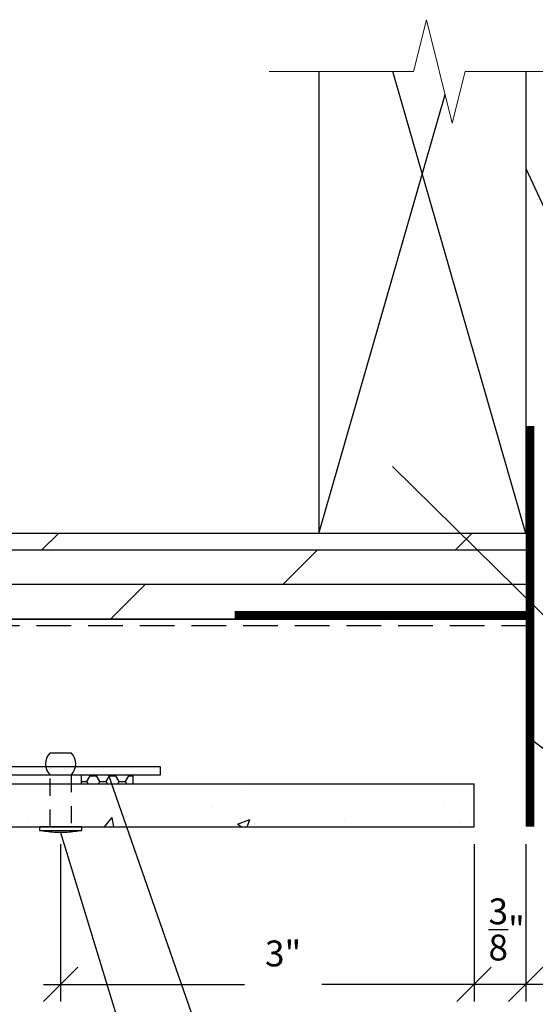
# Model space of a CAD drawing. Units: inches. Extents: x 0 to 1394, y 0 to 308.
# Drawn here: x 1233 to 1237, y 300 to 307 of the extents above; entities that cross this region are included whole.
import ezdxf

# ---------------------------------------------------------------- set-up
doc = ezdxf.new("R2010")
doc.units = ezdxf.units.IN
doc.linetypes.add('HIDDEN', pattern=[0.375, 0.25, -0.125])
doc.linetypes.add('HIDDEN2', pattern=[0.1875, 0.125, -0.0625])
doc.layers.add('Dimension', color=7, linetype='Continuous', lineweight=5)
for name, color, linetype in [('ELEV-BACKGROUND', 7, 'Continuous'), ('ELEV_FC FASTENER', 1, 'Continuous'), ('ELEV_FC PANEL', 3, 'Continuous'), ('Extrusion', 253, 'Continuous'), ('HATCH', 14, 'Continuous'), ('TXT', 2, 'Continuous')]:
    doc.layers.add(name, color=color, linetype=linetype)
doc.styles.add('2SCALE', font='simplex.shx', dxfattribs={"width": 0.8, "height": 0.1875})
doc.dimstyles.new('2scale', dxfattribs={"dimscale": 2, "dimtxt": 0.1875, "dimasz": 0.125, "dimexe": 0.0625, "dimexo": 0.0625, "dimgap": 0.09, "dimtad": 1, "dimdec": 4, "dimzin": 3, "dimdsep": 46, "dimlunit": 4, "dimtxsty": '2SCALE', "dimblk": 'OBLIQUE', "dimcen": 0.09, "dimdle": 0.0625, "dimadec": 0, "dimazin": 0, "dimtfac": 1, "dimtdec": 4, "dimtmove": 2, "dimatfit": 3, "dimldrblk": 'LEADER', "dimfxl": 1, "dimtolj": 1, "dimtzin": 0, "dimarcsym": 0})

# ---------------------------------------------------------------- blocks, each defined once
blk = doc.blocks.new('_Oblique')
at = {"color": 0, "linetype": 'ByBlock', "lineweight": -2}
blk.add_line((-0.5, -0.5), (0.5, 0.5), dxfattribs=at)
blk = doc.blocks.new('*D8')
at = {"layer": 'Defpoints', "color": 0, "transparency": 16777216}
for p in [(1233.2629, 301.2688), (1236.2629, 301.2688), (1233.2629, 300.1256)]:
    blk.add_point(p, dxfattribs=at)
at = {"layer": 'TXT', "color": 0, "lineweight": -2, "transparency": 16777216}
for p, q in [((1233.2629, 301.1438), (1233.2629, 300.0006)), ((1236.2629, 301.1438), (1236.2629, 300.0006)), ((1233.1379, 300.1256), (1234.5973, 300.1256)), ((1236.3879, 300.1256), (1235.1573, 300.1256))]:
    blk.add_line(p, q, dxfattribs=at)
at = {"layer": 'TXT', "color": 0, "lineweight": -2, "transparency": 16777216, "xscale": 0.25, "yscale": 0.25, "zscale": 0.25, "rotation": 180}
blk.add_blockref('_Oblique', (1233.2629, 300.1256), dxfattribs=at)
at = {"layer": 'TXT', "color": 0, "lineweight": -2, "transparency": 16777216, "xscale": 0.25, "yscale": 0.25, "zscale": 0.25}
blk.add_blockref('_Oblique', (1236.2629, 300.1256), dxfattribs=at)
at = {"layer": 'TXT', "color": 0, "transparency": 16777216, "insert": (1234.8773, 300.3501), "char_height": 0.1875, "attachment_point": 5, "style": '2SCALE'}
blk.add_mtext('\\A1;3"', dxfattribs=at)
blk = doc.blocks.new('LEADER')
blk.add_lwpolyline([(0, 0, 0, 0.15, 0), (-0.937, 0, 0, 0, 0), (-1, 0, 0, 0, 0)], format="xyseb")
blk = doc.blocks.new('*D11')
at = {"layer": 'Defpoints', "color": 0, "transparency": 16777216}
for p in [(1236.2629, 301.2688), (1236.6379, 301.2688), (1236.2629, 300.1256)]:
    blk.add_point(p, dxfattribs=at)
at = {"layer": 'TXT', "color": 0, "lineweight": -2, "transparency": 16777216}
for p, q in [((1236.2629, 301.1438), (1236.2629, 300.0006)), ((1236.6379, 301.1438), (1236.6379, 300.0006)), ((1236.7629, 300.1256), (1236.1379, 300.1256))]:
    blk.add_line(p, q, dxfattribs=at)
at = {"layer": 'TXT', "color": 0, "lineweight": -2, "transparency": 16777216, "xscale": 0.25, "yscale": 0.25, "zscale": 0.25, "rotation": 180}
blk.add_blockref('_Oblique', (1236.2629, 300.1256), dxfattribs=at)
at = {"layer": 'TXT', "color": 0, "lineweight": -2, "transparency": 16777216, "xscale": 0.25, "yscale": 0.25, "zscale": 0.25}
blk.add_blockref('_Oblique', (1236.6379, 300.1256), dxfattribs=at)
at = {"layer": 'TXT', "color": 0, "transparency": 16777216, "insert": (1236.4997, 300.5242), "char_height": 0.1875, "attachment_point": 5, "style": '2SCALE'}
blk.add_mtext('\\A1;{\\H1x;\\S3/8;}"', dxfattribs=at)

msp = doc.modelspace()

# ---------------------------------------------------------------- hatches: boundary and pattern name
at = {"layer": 'ELEV-BACKGROUND'}
h = msp.add_hatch(dxfattribs=at)
h.set_pattern_fill('DOLMIT', color=256)
h.set_pattern_definition([(0, (-34.62285, 21.527), (0, 0.25), []), (45, (-34.62285, 21.527), (-0.5, 0.5), [0.3535534, -0.7071068])])
h.paths.add_polyline_path([(1236.63785, 302.7709), (1236.63785, 303.3959), (1230.46326, 303.3959), (1230.46326, 302.7709)])
at = {"layer": 'HATCH'}
h = msp.add_hatch(dxfattribs=at)
h.set_pattern_fill('HONEY', color=256, scale=0.375)
h.set_pattern_definition([(0, (87.030677, 71.424013), (0.0703125, 0.0405949408), [0.046875, -0.09375]), (120, (87.030677, 71.424013), (-0.0703125, 0.0405949408), [0.046875, -0.09375]), (60, (87.030677, 71.424013), (2e-17, 0.0811898816), [-0.09375, 0.046875])])
h.paths.add_polyline_path([(1233.4113, 301.6438), (1233.7863, 301.6438), (1233.7863, 301.5813), (1233.4113, 301.5813)])
h = msp.add_hatch(dxfattribs=at)
h.set_pattern_fill('AR-CONC', color=1, scale=0.125)
h.set_pattern_definition([(50, (-35.02905, 24.6499), (0.89657523, -0.07844017), [0.09375, -1.03125]), (355, (-35.02905, 24.6499), (-0.17343917, 0.94024017), [0.075, -0.825]), (100.451444, (-34.9543, 24.6434), (0.72313606, 0.8618), [0.07967524, -0.87642764]), (46.1842, (-35.029, 24.8999), (1.3340517, -0.2068991), [0.140625, -1.546875]), (96.63564, (-34.9179, 24.8827), (1.1683274, 1.2176483), [0.1195129, -1.3146422]), (351.18416, (-35.029, 24.8999), (1.1683274, 1.2176483), [0.1125, -1.2375]), (21, (-34.90405, 24.8374), (0.7461338, -0.5032736), [0.09375, -1.03125]), (326, (-34.90405, 24.8374), (0.30414416, 0.90643756), [0.075, -0.825]), (71.451445, (-34.8419, 24.7955), (1.05027797, 0.40316394), [0.07967524, -0.87642764]), (37.5, (-35.02905, 24.6499), (0.01519982, 0.41611732), [0, -0.815, 0, -0.8375, 0, -0.828125]), (7.5, (-35.02905, 24.6499), (0.32883692, 0.49301464), [0, -0.4775, 0, -0.79625, 0, -0.315625]), (327.5, (-35.3078, 24.6499), (0.667278045, -0.02819359), [0, -0.3125, 0, -0.975, 0, -1.29375]), (317.5, (-35.4328, 24.6499), (0.7289827, 0.12513123), [0, -0.40625, 0, -0.6475, 0, -0.91875])])
h.paths.add_polyline_path([(1235.1527, 301.5813), (1236.2629, 301.5813), (1236.2629, 301.2688), (1235.1527, 301.2688)])
h.paths.add_polyline_path([(1230.46286, 301.5813), (1230.46275, 301.2688), (1234.99809, 301.2688), (1234.99809, 301.5813)])

# ---------------------------------------------------------------- linework, layer by layer
at = {"layer": 'Dimension', "color": 7, "linetype": 'Continuous', "lineweight": 5}
msp.add_lwpolyline([(1237.12715, 306.74719), (1236.1985, 306.74719), (1236.10475, 306.37219), (1235.91725, 307.12219), (1235.8235, 306.74719), (1234.77651, 306.74719)], dxfattribs=at)
at = {"layer": 'ELEV-BACKGROUND'}
for p, q in [((1235.13785, 306.74719), (1235.13785, 303.3959)), ((1236.63785, 303.3959), (1235.67437, 306.74719)), ((1235.13785, 303.3959), (1236.05302, 306.57912)), ((1236.63785, 306.32957), (1236.63785, 303.3959)), ((1236.63785, 303.3959), (1230.46326, 303.3959)), ((1236.63785, 302.7709), (1230.46326, 302.7709)), ((1236.63785, 302.7709), (1230.46326, 302.7709))]:
    msp.add_line(p, q, dxfattribs=at)
at = {"layer": 'ELEV-BACKGROUND', "extrusion": (0, 0, -1)}
for p, q in [((1236.63785, 306.74719), (1236.63785, 306.01225)), ((1236.63785, 306.04284), (1236.93861, 305.39796))]:
    msp.add_line(p, q, dxfattribs=at)
at = {"layer": 'ELEV-BACKGROUND', "linetype": 'HIDDEN'}
msp.add_line((1230.46325, 302.72804), (1236.6379, 302.72808), dxfattribs=at)
at = {"layer": 'ELEV-BACKGROUND', "const_width": 0.0625}
for points in [[(1236.66843, 301.2688), (1236.66843, 304.17547)], [(1236.63785, 302.80179), (1234.52631, 302.80179)]]:
    msp.add_lwpolyline(points, dxfattribs=at)
at = {"layer": 'ELEV_FC FASTENER'}
msp.add_line((1233.18559, 301.8057), (1233.3402, 301.8057), dxfattribs=at)
at = {"layer": 'ELEV_FC FASTENER', "linetype": 'HIDDEN2'}
for p, q in [((1233.18559, 301.2688), (1233.18559, 301.6438)), ((1233.3402, 301.6438), (1233.3402, 301.2688))]:
    msp.add_line(p, q, dxfattribs=at)
at = {"layer": 'ELEV_FC FASTENER'}
msp.add_lwpolyline([(1233.41718, 301.24282), (1233.41718, 301.2688), (1233.10862, 301.2688), (1233.10862, 301.24282), (1233.41718, 301.24282, -0.0365536), (1233.30999, 301.22807), (1233.2158, 301.22807, -0.0365536), (1233.10862, 301.24282)], format="xyb", dxfattribs=at)
for centre, start, end in [((1233.27059, 301.72475), 136.397157, 223.602905), ((1233.2552, 301.72475), 316.397199, 43.602727)]:
    msp.add_arc(centre, 0.11738, start, end, dxfattribs=at)
at = {"layer": 'ELEV_FC PANEL'}
for p, q in [((1230.46286, 301.5813), (1236.2629, 301.5813)), ((1236.2629, 301.2688), (1236.2629, 301.5813)), ((1230.46275, 301.2688), (1236.2629, 301.2688))]:
    msp.add_line(p, q, dxfattribs=at)
at = {"layer": 'Extrusion'}
msp.add_lwpolyline([(1231.04721, 302.67505), (1232.48466, 302.67505, -0.4142136), (1232.54715, 302.61255), (1232.54715, 301.7688, 0.4142136), (1232.60965, 301.7063), (1233.9846, 301.7063), (1233.9846, 301.6438), (1232.54715, 301.6438, -0.4142136), (1232.48466, 301.7063), (1232.48466, 302.55006, 0.4142136), (1232.42216, 302.61255), (1231.04721, 302.61255)], format="xyb", close=True, dxfattribs=at)
at = {"layer": 'HATCH'}
for p, q in [((1233.4113, 301.6438), (1233.4113, 301.5813)), ((1233.7863, 301.6438), (1233.7863, 301.5813))]:
    msp.add_line(p, q, dxfattribs=at)

# ---------------------------------------------------------------- dimensions: what is measured, and where the dimension line sits
at = {"layer": 'TXT'}
for base, p1, p2, picture, middle in [((1233.2629, 300.1256), (1236.2629, 301.2688), (1233.2629, 301.2688), '*D8', (1234.87728, 300.35011)), ((1236.2629, 300.1256), (1236.6379, 301.2688), (1236.2629, 301.2688), '*D11', (1236.49971, 300.52424))]:
    dim = msp.add_linear_dim(base=base, p1=p1, p2=p2, angle=180, dimstyle='2scale', dxfattribs=at)
    dim.commit()
    dim.dimension.update_dxf_attribs({"geometry": picture, "text_midpoint": middle, "dimtype": 160})

# ---------------------------------------------------------------- leaders
for points in [[(1235.67208, 303.88146), (1238.12984, 301.46005), (1238.5396, 301.46005)], [(1236.67691, 301.9031), (1238.05298, 300.86372), (1238.5396, 300.86372)], [(1233.60799, 301.6512), (1234.39862, 299.38069), (1235.09656, 299.38069)], [(1233.2629, 301.22807), (1234.0781, 298.55855), (1235.09656, 298.55855)]]:
    msp.add_leader(points, dimstyle='2scale', dxfattribs=at)

doc.saveas('drawing.dxf')
